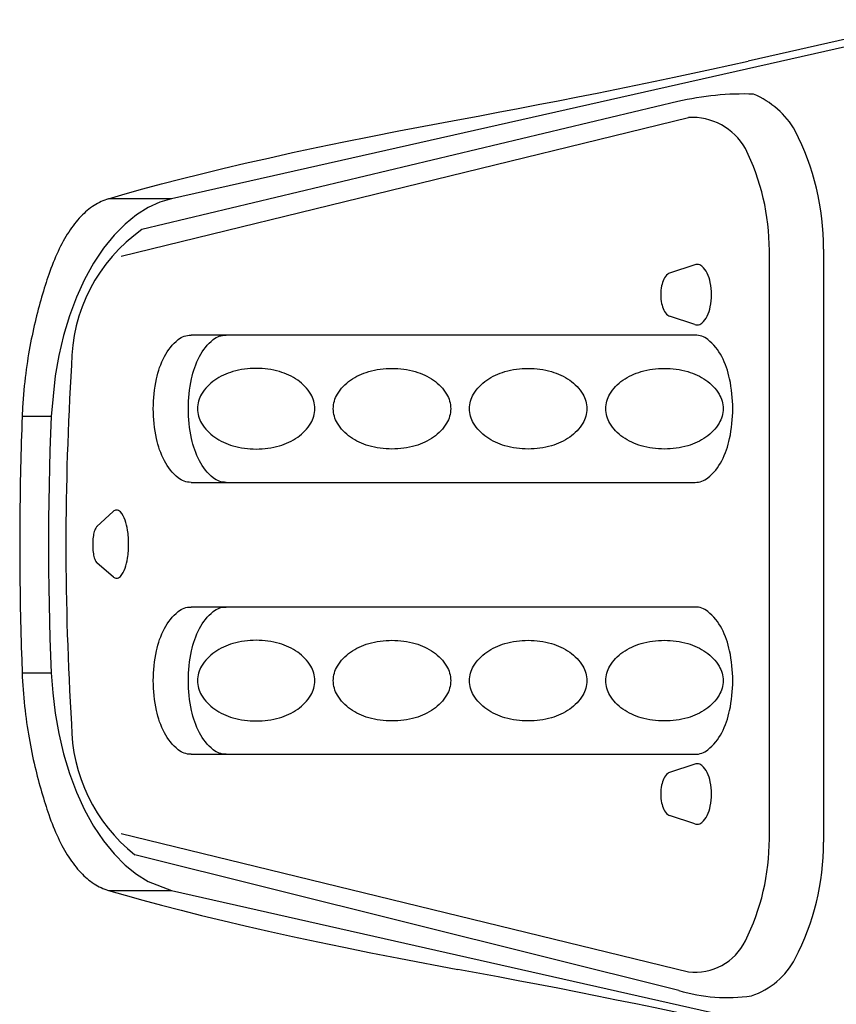
# Model space of a CAD drawing. Extents: x 938 to 1038, y 781 to 934.
# Drawn here: x 1015 to 1024, y 818 to 829 of the extents above; entities that cross this region are included whole.
import ezdxf

# ---------------------------------------------------------------- set-up
doc = ezdxf.new("R2010")
doc.units = 0
doc.header["$MEASUREMENT"] = 0
doc.layers.add('1', color=4, linetype='Continuous')

# ---------------------------------------------------------------- blocks, each defined once
blk = doc.blocks.new('VISTA')
at = {"layer": '1', "color": 3, "linetype": 'Continuous'}
for p, q in [((87.41584806424612, 28.97033214247097), (85.39735806424619, 28.51466114247091)), ((87.2478580642462, 28.84776614247096), (79.04070806424625, 26.99500514247086)), ((79.04070806424625, 26.99500514247086), (78.3437280642463, 26.99500514247086)), ((77.7142180642461, 24.59446114247089), (77.39258806424618, 24.59446114247089)), ((77.39252806424611, 21.76648614247085), (77.7142180642461, 21.76648614247085)), ((78.34357806424623, 19.3659381424709), (79.04070806424625, 19.3659381424709)), ((79.04070806424625, 19.3659381424709), (87.15847806424608, 17.5333541424709))]:
    blk.add_line(p, q, dxfattribs=at)
at = {"layer": '1', "color": 2}
for p, q in [((84.62302623389292, 28.06635790928453), (78.71104945323009, 26.65425754878709)), ((86.22907711353832, 26.44084957731684), (86.22907711353832, 19.89731411944467)), ((84.81117721363898, 25.49180712445286), (79.25428580075572, 25.49180712445286)), ((79.25428580075572, 23.86673550050477), (84.81117721363898, 23.86673550050477)), ((84.81117721363898, 22.49180712445286), (79.25428580075572, 22.49180712445286)), ((79.25428580075572, 20.86673550050477), (84.81117721363898, 20.86673550050477)), ((84.63288938646406, 18.26141552988884), (78.63359945189245, 19.75923489406466))]:
    blk.add_line(p, q, dxfattribs=at)
at = {"layer": '1', "color": 3}
for p, q in [((78.4824809328843, 26.36344035436105), (84.73926643389359, 27.89188855082057)), ((85.63086204495426, 19.93431260908596), (85.63086204495426, 26.42423001587167)), ((84.80852468090211, 26.26664753264754), (84.531205616026, 26.17513032872284)), ((84.80852468090234, 25.60673459390978), (84.531205616026, 25.69825179783447)), ((78.21651925498668, 23.37809847053882), (78.39649712882829, 23.54674952263235)), ((78.39798802035739, 22.8222647983664), (78.21715687104984, 22.97961248759793)), ((84.80852468090211, 20.75865448132345), (84.531205616026, 20.66713727739875)), ((84.80852468090234, 20.09874154258569), (84.531205616026, 20.19025874651038)), ((78.4824809328843, 19.99509705475703), (84.73926643389359, 18.46665407413707))]:
    blk.add_line(p, q, dxfattribs=at)
at = {"layer": '1', "color": 3, "linetype": 'Continuous'}
for points in [[(82.1971980642461, 27.86675514247088), (82.42009806424608, 27.90786214247089), (82.64193806424623, 27.9492851424709), (82.86266806424624, 27.99102114247091), (83.08219806424609, 28.03306614247094), (83.30046806424616, 28.07541714247088), (83.51740806424618, 28.11806814247086), (83.73293806424613, 28.16101614247088), (83.94698806424617, 28.20425614247085), (84.15948806424626, 28.2477821424709), (84.3703380642462, 28.29159014247091), (84.5794880642461, 28.33567414247091), (84.78684806424621, 28.38002814247091), (84.9923280642463, 28.42464614247092), (85.39736806424617, 28.51465014247094)], [(78.34373806424628, 26.99499714247088), (78.52927806424623, 27.04878014247095), (78.72452806424621, 27.10330514247096), (78.92962806424612, 27.15855014247097), (79.14473806424621, 27.21449214247093), (79.36996806424622, 27.2711041424709), (79.6054380642463, 27.32835814247096), (79.85124806424619, 27.38622414247095), (80.10748806424613, 27.44466914247096), (80.37422806424615, 27.50365814247095), (80.65152806424612, 27.56315314247092), (80.93943806424613, 27.62311514247097), (81.23795806424619, 27.68350114247096), (81.54710806424623, 27.7442681424709), (82.1971980642461, 27.86675514247088)], [(78.34373806424628, 26.99499714247088), (78.32339806424625, 26.98856614247086), (78.30321806424627, 26.98133814247092), (78.28319806424611, 26.97331414247094), (78.2633480642462, 26.96449914247091), (78.2436680642461, 26.95489614247094), (78.22414806424626, 26.94450714247091), (78.20480806424621, 26.93333714247092), (78.18564806424615, 26.92138814247096), (78.16665806424612, 26.90866414247091), (78.1478580642463, 26.89516814247088), (78.12924806424621, 26.88090414247097), (78.11081806424613, 26.86587414247094), (78.09258806424623, 26.85008214247091), (78.07455806424628, 26.83353014247086), (78.0567180642463, 26.8162241424709), (78.03907806424627, 26.79816514247091), (78.02165806424614, 26.77936414247085), (78.00445806424614, 26.75984014247092), (77.98748806424624, 26.73960014247098), (77.97074806424621, 26.7186481424709), (77.95423806424628, 26.6969901424709), (77.93795806424623, 26.67463214247095), (77.92191806424626, 26.65158014247095), (77.90610806424615, 26.62784014247097), (77.89053806424613, 26.6034171424709), (77.8751980642462, 26.57831614247095), (77.8601080642461, 26.55254414247088), (77.84525806424631, 26.52610614247089), (77.83063806424616, 26.49900814247087), (77.81627806424626, 26.47125614247091), (77.80214806424624, 26.44285414247088), (77.78826806424627, 26.41381014247088), (77.7746480642461, 26.3841281424709), (77.76126806424622, 26.35381514247092), (77.74813806424618, 26.32287514247093), (77.73525806424618, 26.29131514247092), (77.72263806424621, 26.25915714247094), (77.71028806424624, 26.22642214247094), (77.68636806424615, 26.15922414247086)], [(79.04071806424622, 26.99499714247088), (78.91227806424627, 26.95639714247091), (78.78287806424623, 26.89740514247092), (78.65409806424623, 26.81720714247092), (78.52765806424622, 26.71546714247086), (78.40535806424623, 26.59239014247089), (78.28899806424624, 26.44876314247097), (78.18028806424627, 26.28596214247091), (78.08078806424624, 26.10591114247097), (77.99183806424617, 25.9110111424709), (77.9144680642462, 25.70403714247095), (77.84937806424614, 25.48800514247091), (77.7969380642462, 25.26603514247097), (77.75717806424609, 25.04121214247095), (77.7142280642463, 24.59446814247087)], [(77.68636806424615, 26.15922414247086), (77.67639806424609, 26.12982914247095), (77.66643806424622, 26.09995414247089), (77.65651806424626, 26.0696021424709), (77.64662806424622, 26.03877514247085), (77.63678806424628, 26.00747714247098), (77.62700806424618, 25.97571114247091), (77.61728806424617, 25.94348014247089), (77.6076380642462, 25.9107861424709), (77.59808806424621, 25.87763314247093), (77.58861806424625, 25.84402414247086), (77.57925806424623, 25.80996114247091), (77.57000806424617, 25.77544914247085), (77.56087806424625, 25.74048914247089), (77.55187806424624, 25.70508514247092), (77.54302806424607, 25.66923914247093), (77.53431806424624, 25.63295514247091), (77.52576806424622, 25.59623614247096), (77.51738806424623, 25.55908514247096), (77.50918806424625, 25.52150414247092), (77.50116806424626, 25.48348714247095), (77.4933080642461, 25.44486014247093), (77.48560806424621, 25.40556514247089), (77.4780880642461, 25.36560614247094), (77.47075806424618, 25.32499214247093), (77.4636380642462, 25.28372814247098), (77.45673806424611, 25.24182014247094), (77.4500780642461, 25.19927614247092), (77.44367806424611, 25.1561011424709), (77.43754806424613, 25.11230314247098), (77.43169806424612, 25.06788614247091), (77.42615806424624, 25.02285814247091), (77.42092806424625, 24.97722514247096), (77.4160380642461, 24.93099414247092), (77.41149806424619, 24.88417014247091), (77.40731806424628, 24.83676114247089), (77.4035180642461, 24.78877314247086), (77.40013806424622, 24.74036414247087), (77.39717806424619, 24.69183114247096), (77.39258806424618, 24.59446814247087)], [(77.39258806424618, 24.59446814247087), (77.38997806424618, 24.52388414247093), (77.3874880642461, 24.45328414247092), (77.38513806424612, 24.38266914247095), (77.3829080642463, 24.31204014247089), (77.38081806424611, 24.24139414247088), (77.37885806424629, 24.17073414247091), (77.37702806424613, 24.10005914247097), (77.37533806424631, 24.02936814247084), (77.37376806424618, 23.95866214247087), (77.37234806424613, 23.88794014247094), (77.37104806424622, 23.81720414247093), (77.36989806424617, 23.74645714247094), (77.36886806424627, 23.67570814247085), (77.36798806424622, 23.60495614247088), (77.3672380642463, 23.53420014247092), (77.36661806424627, 23.46344214247085), (77.36613806424612, 23.39268014247091), (77.36579806424629, 23.32191614247097), (77.36559806424611, 23.25114814247092), (77.36552806424629, 23.18037814247089), (77.36558806424614, 23.10960414247086), (77.36579806424629, 23.03882814247095), (77.36612806424614, 22.96804814247093), (77.3666080642463, 22.89727014247092), (77.36721806424612, 22.82650314247087), (77.36796806424627, 22.7557491424709), (77.3688580642463, 22.68500714247091), (77.36987806424622, 22.61427714247088), (77.37103806424625, 22.54356014247094), (77.37232806424618, 22.47285514247085), (77.37374806424623, 22.40216214247096), (77.37530806424616, 22.33148214247092), (77.37699806424621, 22.26081314247097), (77.37882806424614, 22.19015714247087), (77.38077806424621, 22.11951414247085), (77.38286806424617, 22.04888214247092), (77.38508806424625, 21.97826314247095), (77.3874480642462, 21.90765614247096), (77.39253806424608, 21.76647914247087)], [(77.7142280642463, 24.59446814247087), (77.70632806424624, 24.40638814247097), (77.69954806424607, 24.21811414247088), (77.69389806424624, 24.02967614247098), (77.68937806424628, 23.84110414247095), (77.6859880642462, 23.65242714247086), (77.68371806424625, 23.46367614247094), (77.68258806424615, 23.27487914247092), (77.68258806424615, 23.08606814247094), (77.68371806424625, 22.89727214247091), (77.6859880642462, 22.70852014247089), (77.68937806424628, 22.5198431424709), (77.69389806424624, 22.33127114247088), (77.69954806424607, 22.14283314247098), (77.7142280642463, 21.76647914247087)], [(77.39253806424608, 21.76647914247087), (77.39450806424611, 21.71987214247088), (77.39688806424624, 21.67335414247088), (77.39966806424627, 21.62693614247098), (77.40283806424623, 21.58062914247091), (77.4064080642463, 21.53444614247087), (77.41036806424609, 21.48839814247094), (77.41470806424627, 21.44249714247087), (77.41943806424615, 21.39675514247085), (77.42451806424629, 21.35133514247093), (77.42993806424624, 21.30642314247086), (77.4356680642461, 21.26202414247098), (77.44169806424611, 21.21814314247092), (77.44801806424607, 21.17478414247091), (77.45460806424626, 21.13195314247093), (77.46146806424622, 21.08965414247098), (77.46857806424623, 21.04789214247091), (77.47592806424609, 21.00667214247085), (77.4834880642461, 20.96599914247088), (77.49126806424624, 20.92587814247088), (77.4992480642461, 20.88631414247095), (77.50740806424619, 20.84731114247086), (77.51573806424608, 20.80887414247093), (77.52422806424624, 20.77100814247092), (77.53286806424626, 20.73371914247093), (77.54163806424617, 20.69701014247096), (77.55054806424619, 20.66079814247098), (77.5595980642463, 20.62502914247091), (77.56878806424629, 20.58970714247096), (77.57810806424618, 20.5548341424709), (77.58753806424625, 20.52041314247094), (77.59707806424626, 20.48644814247098), (77.60671806424625, 20.45294114247088), (77.61644806424624, 20.41989514247086), (77.62625806424626, 20.38731414247093), (77.6361380642461, 20.35520014247095), (77.64606806424626, 20.32355714247092), (77.65605806424628, 20.29238714247094), (77.6660880642462, 20.2616941424709), (77.68623806424625, 20.20174814247093)], [(77.7142280642463, 21.76647914247087), (77.72978806424612, 21.54448114247089), (77.75716806424612, 21.31973414247091), (77.7969380642462, 21.09491114247089), (77.84937806424614, 20.87294014247095), (77.91445806424622, 20.65690814247091), (77.99183806424617, 20.44993414247085), (78.08078806424624, 20.25503414247089), (78.1802780642463, 20.07498314247096), (78.28897806424607, 19.9121821424709), (78.40533806424628, 19.76855614247086), (78.52763806424628, 19.64547814247089), (78.65407806424628, 19.54373814247094), (78.78285806424628, 19.46354114247094), (79.04069806424627, 19.36595014247098)], [(77.68623806424625, 20.20174814247093), (77.6980580642462, 20.16787414247085), (77.71014806424614, 20.13458614247088), (77.72247806424616, 20.10189014247089), (77.7350680642462, 20.06979314247087), (77.74791806424628, 20.03829914247092), (77.76101806424617, 20.0074161424709), (77.77436806424612, 19.97714914247092), (77.78797806424609, 19.94750414247085), (77.80182806424614, 19.91848914247089), (77.81592806424624, 19.89010814247092), (77.83027806424616, 19.86236914247092), (77.84487806424613, 19.83527614247089), (77.85971806424618, 19.80883714247091), (77.87480806424628, 19.78305714247097), (77.89013806424623, 19.75794314247094), (77.90570806424626, 19.73350014247092), (77.92151806424613, 19.70973614247089), (77.93756806424608, 19.68665514247095), (77.9538580642461, 19.66426414247087), (77.97038806424621, 19.64257014247084), (77.98714806424618, 19.62157814247087), (78.00413806424626, 19.60130814247088), (78.02133806424627, 19.58177414247086), (78.03874806424619, 19.56298014247091), (78.05636806424627, 19.54492814247089), (78.0741880642463, 19.52762414247093), (78.09221806424625, 19.51107014247089), (78.11043806424618, 19.49527114247087), (78.12885806424629, 19.48023014247087), (78.14746806424614, 19.46595114247089), (78.16627806424617, 19.45243914247089), (78.1852680642462, 19.43969614247089), (78.20444806424621, 19.42772614247087), (78.22380806424621, 19.41653414247094), (78.24334806424622, 19.40612314247085), (78.26306806424623, 19.39649714247093), (78.28295806424626, 19.38765914247085), (78.30301806424609, 19.37961714247092), (78.34357806424623, 19.36595014247098)], [(78.34357806424623, 19.36595014247098), (78.52911806424618, 19.31216714247091), (78.72436806424616, 19.2576411424709), (78.9294680642463, 19.20239614247089), (79.14457806424616, 19.14645414247093), (79.3697980642462, 19.08984114247085), (79.60526806424627, 19.0325871424709), (79.85107806424617, 18.97472114247091), (80.10730806424613, 18.91627614247091), (80.37404806424615, 18.85728714247091), (80.65134806424612, 18.79779214247094), (80.93924806424616, 18.7378301424709), (81.23776806424621, 18.6774441424709), (81.54691806424626, 18.61667814247096), (82.19699806424615, 18.49419214247098)], [(85.39713806424629, 17.84627114247087), (85.19563806424617, 17.89140214247095), (84.99210806424617, 17.93628114247088), (84.78662806424609, 17.98090214247088), (84.57926806424621, 18.02525814247088), (84.37012806424627, 18.06934414247087), (84.15926806424613, 18.11315414247088), (83.94677806424625, 18.15668214247091), (83.7327280642462, 18.19992414247088), (83.51719806424626, 18.2428731424709), (83.30026806424621, 18.28552614247087), (83.08198806424616, 18.32787814247092), (82.86245806424608, 18.36992414247095), (82.64173806424628, 18.41166114247096), (82.19699806424615, 18.49419214247098)]]:
    blk.add_lwpolyline(points, dxfattribs=at)
at = {"layer": '1', "color": 3}
for points in [[(84.83396584789034, 25.6026451759742, 0.180938857035982), (84.88725215446175, 25.62258097843232, 0.1029741196075264), (84.94642135967501, 25.70048495113815, 0.06248937950000712), (84.97978062254197, 25.80131139800551, 0.04871469954619206), (84.99300195781984, 25.93669106327866, 0.04871469954619731), (84.97978062254197, 26.07207072855181, 0.06248937950000982), (84.94642135967501, 26.17289717541917, 0.102974119607534), (84.88725215446175, 26.25080114812499, 0.1809388570360311), (84.83396584789034, 26.27073695058311, 0.07985755493447791), (84.80852468090211, 26.26664753264754, 0.1029741196075196)], [(84.531205616026, 26.17513032872284, 0.09770719870156366), (84.51085786807198, 26.16365361780686, 0.1033836632728865), (84.46755414531299, 26.10744250058895, 0.06326244573209872), (84.44305344364943, 26.0344934304801, 0.04945692829989881), (84.43335571379635, 25.93669106327866, 0.04945692829990969), (84.44305344364943, 25.83888869607711, 0.06326244573209164), (84.46755414531299, 25.76593962596826, 0.1033836632728806), (84.51085786807198, 25.70972850875046, 0.09770719870151968), (84.531205616026, 25.69825179783447, 0.1789611260960063)], [(84.80852468090211, 25.60673459390978, 0.0798575549344737), (84.83396584789034, 25.6026451759742, 0.180938857035982)], [(79.64099347945807, 23.86673550050477, -0.17176575748972), (79.49940007267946, 23.91685602779273, -0.1047171272108093), (79.34695159337139, 24.10472172987511, -0.06612929964789727), (79.25956725899073, 24.35100202320359, -0.05227077701366058), (79.22515545624856, 24.67927131247882, -0.05227077701366085), (79.25956725899073, 25.00754060175393, -0.06612929964789839), (79.34695159337139, 25.25382089508253, -0.1047171272108122), (79.49940007267946, 25.44168659716479, -0.171765757489722), (79.64099347945807, 25.49180712445286, -0.1717657574897183)], [(78.43377268863628, 22.80887559771668, 0.2196601856511032), (78.4752601009825, 22.82802587544938, 0.09187614740159455), (78.52772288402912, 22.91909270221572, 0.0485869371910597), (78.5554401409413, 23.03122868591095, 0.0363211943775019), (78.56663832914819, 23.18518033070291, 0.03632119437750109), (78.5554401409413, 23.33913197549475, 0.04858693719105877), (78.52772288402912, 23.45126795918986, 0.09187614740161189), (78.4752601009825, 23.5423347859562, 0.2196601856511663), (78.43377268863628, 23.56148506368891, 0.1904849847553048), (78.39649712882829, 23.54674952263235, 0.09187614740160234)], [(78.21651925498645, 23.37809847053882, 0.04620309441878522), (78.21366629587396, 23.37488173049985, 0.0847105635307846), (78.18833292759973, 23.3242820687758, 0.04249597530628328), (78.17533777444078, 23.26337823164022, 0.03132984627149291), (78.17005445844097, 23.17914337669663, 0.03132984627149357), (78.17533777444078, 23.09490852175304, 0.04249597530628665), (78.18833292759973, 23.03400468461734, 0.08471056353078422), (78.21366629587396, 22.98340502289329, 0.05543981943930446), (78.21715687104984, 22.97961248759793, 0.2387896660064356)], [(78.39798802035739, 22.8222647983664, 0.180954291151633), (78.43377268863628, 22.80887559771668, 0.2196601856511032)], [(79.64099347945807, 20.86673550050477, -0.17176575748972), (79.49940007267946, 20.91685602779273, -0.1047171272108093), (79.34695159337139, 21.10472172987511, -0.06612929964789727), (79.25956725899073, 21.35100202320359, -0.05227077701366058), (79.22515545624856, 21.67927131247882, -0.05227077701366085), (79.25956725899073, 22.00754060175393, -0.06612929964789839), (79.34695159337139, 22.25382089508253, -0.1047171272108122), (79.49940007267946, 22.44168659716479, -0.171765757489722), (79.64099347945807, 22.49180712445286, -0.1717657574897183)], [(84.83396584789034, 20.09465212465011, 0.180938857035982), (84.88725215446175, 20.11458792710823, 0.1029741196075264), (84.94642135967501, 20.19249189981406, 0.06248937950000712), (84.97978062254197, 20.29331834668142, 0.04871469954619206), (84.99300195781984, 20.42869801195457, 0.04871469954619731), (84.97978062254197, 20.56407767722771, 0.06248937950000982), (84.94642135967501, 20.66490412409507, 0.102974119607534), (84.88725215446175, 20.7428080968009, 0.1809388570360311), (84.83396584789034, 20.76274389925902, 0.07985755493447791), (84.80852468090211, 20.75865448132345, 0.1029741196075196)], [(84.531205616026, 20.66713727739875, 0.09770719870156366), (84.51085786807198, 20.65566056648277, 0.1033836632728865), (84.46755414531299, 20.59944944926485, 0.06326244573209872), (84.44305344364943, 20.52650037915612, 0.04945692829989881), (84.43335571379635, 20.42869801195457, 0.04945692829990969), (84.44305344364943, 20.33089564475301, 0.06326244573209164), (84.46755414531299, 20.25794657464428, 0.1033836632728806), (84.51085786807198, 20.20173545742637, 0.09770719870151968), (84.531205616026, 20.19025874651038, 0.1789611260960063)], [(84.80852468090211, 20.09874154258569, 0.0798575549344737), (84.83396584789034, 20.09465212465011, 0.180938857035982)]]:
    blk.add_lwpolyline(points, format="xyb", dxfattribs=at)
at = {"layer": '1', "color": 2}
for points in [[(79.25428580075572, 23.86673550050477, -0.17176575748972), (79.11269239397689, 23.91685602779273, -0.1047171272108093), (78.96024391466904, 24.10472172987511, -0.06612929964789727), (78.87285958028838, 24.35100202320359, -0.05227077701366058), (78.83844777754621, 24.67927131247882, -0.05227077701366085), (78.87285958028838, 25.00754060175393, -0.06612929964789839), (78.96024391466904, 25.25382089508253, -0.1047171272108122), (79.11269239397689, 25.44168659716479, -0.171765757489722), (79.25428580075572, 25.49180712445286, -0.1717657574897183)], [(84.81117721363898, 23.86673550050477, 0.17176575748972), (84.95277062041782, 23.91685602779273, 0.1047171272108093), (85.10521909972567, 24.10472172987511, 0.06612929964789727), (85.19260343410633, 24.35100202320359, 0.05227077701366058), (85.2270152368485, 24.67927131247882, 0.05227077701366085), (85.19260343410633, 25.00754060175393, 0.06612929964789839), (85.10521909972567, 25.25382089508253, 0.1047171272108122), (84.95277062041782, 25.44168659716479, 0.171765757489722), (84.81117721363898, 25.49180712445286, 0.1717657574897183)], [(79.25428580075572, 20.86673550050477, -0.17176575748972), (79.11269239397689, 20.91685602779273, -0.1047171272108093), (78.96024391466904, 21.10472172987511, -0.06612929964789727), (78.87285958028838, 21.35100202320359, -0.05227077701366058), (78.83844777754621, 21.67927131247882, -0.05227077701366085), (78.87285958028838, 22.00754060175393, -0.06612929964789839), (78.96024391466904, 22.25382089508253, -0.1047171272108122), (79.11269239397689, 22.44168659716479, -0.171765757489722), (79.25428580075572, 22.49180712445286, -0.1717657574897183)], [(84.81117721363898, 20.86673550050477, 0.17176575748972), (84.95277062041782, 20.91685602779273, 0.1047171272108093), (85.10521909972567, 21.10472172987511, 0.06612929964789727), (85.19260343410633, 21.35100202320359, 0.05227077701366058), (85.2270152368485, 21.67927131247882, 0.05227077701366085), (85.19260343410633, 22.00754060175393, 0.06612929964789839), (85.10521909972567, 22.25382089508253, 0.1047171272108122), (84.95277062041782, 22.44168659716479, 0.171765757489722), (84.81117721363898, 22.49180712445286, 0.1717657574897183)]]:
    blk.add_lwpolyline(points, format="xyb", dxfattribs=at)
at = {"layer": '1', "color": 3}
for points in [[(79.32610220007928, 24.67927131247882, 0.1363546556056241), (79.37078144228008, 24.51848274578003, 0.1069674419124742), (79.51556894133091, 24.36467551588964, 0.08141406206960648), (79.71617894739279, 24.27023174989381, 0.06949459462092415), (79.9729821176793, 24.2343656702767, 0.06949459462105731), (80.2297852879658, 24.27023174989404, 0.08141406206967215), (80.43039529402745, 24.36467551588953, 0.1069674419125174), (80.57518279307828, 24.51848274578015, 0.136354655605587), (80.61986203527908, 24.67927131247882, 0.1363546556056241), (80.57518279307828, 24.8400598791776, 0.1069674419124744), (80.43039529402745, 24.99386710906799, 0.08141406206971964), (80.22978528796557, 25.08831087506383, 0.06949459462099393), (79.9729821176793, 25.12417695468082, 0.0694945946209787), (79.71617894739279, 25.08831087506383, 0.08141406206966513), (79.51556894133091, 24.99386710906811, 0.1069674419124768), (79.37078144228008, 24.84005987917772, 0.1363546556056845)], [(82.11705431711835, 24.67927131247882, -0.1363546556056241), (82.07237507491755, 24.51848274578003, -0.1069674419124742), (81.92758757586671, 24.36467551588964, -0.08141406206960648), (81.72697756980506, 24.27023174989381, -0.06949459462092415), (81.47017439951856, 24.2343656702767, -0.06949459462105731), (81.21337122923183, 24.27023174989404, -0.08141406206967215), (81.01276122317017, 24.36467551588964, -0.1069674419125174), (80.86797372411934, 24.51848274578015, -0.136354655605587), (80.82329448191854, 24.67927131247882, -0.1363546556056241), (80.86797372411934, 24.8400598791776, -0.1069674419124744), (81.01276122317017, 24.99386710906811, -0.08141406206971964), (81.21337122923205, 25.08831087506383, -0.06949459462099393), (81.47017439951856, 25.12417695468093, -0.0694945946209787), (81.72697756980506, 25.08831087506371, -0.08141406206966513), (81.92758757586671, 24.99386710906811, -0.1069674419124768), (82.07237507491755, 24.84005987917772, -0.1363546556056845)], [(83.61886664320173, 24.67927131247882, -0.1363546556056241), (83.5741874010007, 24.51848274578003, -0.1069674419124742), (83.42939990195009, 24.36467551588953, -0.08141406206960648), (83.22878989588821, 24.27023174989381, -0.06949459462092415), (82.97198672560171, 24.2343656702767, -0.06949459462105731), (82.71518355531498, 24.27023174989392, -0.08141406206967215), (82.51457354925333, 24.36467551588953, -0.1069674419125174), (82.36978605020249, 24.51848274578015, -0.136354655605587), (82.32510680800169, 24.67927131247882, -0.1363546556056241), (82.36978605020249, 24.8400598791776, -0.1069674419124744), (82.51457354925333, 24.99386710906811, -0.08141406206971964), (82.7151835553152, 25.08831087506371, -0.06949459462099393), (82.97198672560171, 25.12417695468093, -0.0694945946209787), (83.22878989588821, 25.08831087506383, -0.08141406206966513), (83.42939990195009, 24.99386710906811, -0.1069674419124768), (83.5741874010007, 24.8400598791776, -0.1363546556056845)], [(85.12067896928488, 24.67927131247882, -0.1363546556056241), (85.07599972708385, 24.51848274578003, -0.1069674419124742), (84.93121222803325, 24.36467551588953, -0.08141406206960648), (84.73060222197137, 24.27023174989381, -0.06949459462092415), (84.47379905168486, 24.2343656702767, -0.06949459462105731), (84.21699588139836, 24.27023174989392, -0.08141406206967215), (84.01638587533648, 24.36467551588953, -0.1069674419125174), (83.87159837628587, 24.51848274578015, -0.136354655605587), (83.82691913408485, 24.67927131247882, -0.1363546556056241), (83.87159837628587, 24.8400598791776, -0.1069674419124744), (84.01638587533648, 24.99386710906811, -0.08141406206971964), (84.21699588139836, 25.08831087506371, -0.06949459462099393), (84.47379905168486, 25.12417695468093, -0.0694945946209787), (84.73060222197137, 25.08831087506383, -0.08141406206966513), (84.93121222803325, 24.99386710906811, -0.1069674419124768), (85.07599972708385, 24.8400598791776, -0.1363546556056845)], [(79.32610220007928, 21.67927131247882, 0.1363546556056241), (79.37078144228008, 21.51848274578003, 0.1069674419124742), (79.51556894133091, 21.36467551588964, 0.08141406206960648), (79.71617894739279, 21.27023174989381, 0.06949459462092415), (79.9729821176793, 21.2343656702767, 0.06949459462105731), (80.2297852879658, 21.27023174989404, 0.08141406206967215), (80.43039529402745, 21.36467551588953, 0.1069674419125174), (80.57518279307828, 21.51848274578015, 0.136354655605587), (80.61986203527908, 21.67927131247882, 0.1363546556056241), (80.57518279307828, 21.8400598791776, 0.1069674419124744), (80.43039529402745, 21.99386710906799, 0.08141406206971964), (80.22978528796557, 22.08831087506383, 0.06949459462099393), (79.9729821176793, 22.12417695468082, 0.0694945946209787), (79.71617894739279, 22.08831087506383, 0.08141406206966513), (79.51556894133091, 21.99386710906811, 0.1069674419124768), (79.37078144228008, 21.84005987917772, 0.1363546556056845)], [(82.11705431711835, 21.67927131247882, -0.1363546556056241), (82.07237507491755, 21.51848274578003, -0.1069674419124742), (81.92758757586671, 21.36467551588964, -0.08141406206960648), (81.72697756980506, 21.27023174989381, -0.06949459462092415), (81.47017439951856, 21.2343656702767, -0.06949459462105731), (81.21337122923183, 21.27023174989404, -0.08141406206967215), (81.01276122317017, 21.36467551588964, -0.1069674419125174), (80.86797372411934, 21.51848274578015, -0.136354655605587), (80.82329448191854, 21.67927131247882, -0.1363546556056241), (80.86797372411934, 21.8400598791776, -0.1069674419124744), (81.01276122317017, 21.99386710906811, -0.08141406206971964), (81.21337122923205, 22.08831087506383, -0.06949459462099393), (81.47017439951856, 22.12417695468093, -0.0694945946209787), (81.72697756980506, 22.08831087506371, -0.08141406206966513), (81.92758757586671, 21.99386710906811, -0.1069674419124768), (82.07237507491755, 21.84005987917772, -0.1363546556056845)], [(83.61886664320173, 21.67927131247882, -0.1363546556056241), (83.5741874010007, 21.51848274578003, -0.1069674419124742), (83.42939990195009, 21.36467551588953, -0.08141406206960648), (83.22878989588821, 21.27023174989381, -0.06949459462092415), (82.97198672560171, 21.2343656702767, -0.06949459462105731), (82.71518355531498, 21.27023174989392, -0.08141406206967215), (82.51457354925333, 21.36467551588953, -0.1069674419125174), (82.36978605020249, 21.51848274578015, -0.136354655605587), (82.32510680800169, 21.67927131247882, -0.1363546556056241), (82.36978605020249, 21.8400598791776, -0.1069674419124744), (82.51457354925333, 21.99386710906811, -0.08141406206971964), (82.7151835553152, 22.08831087506371, -0.06949459462099393), (82.97198672560171, 22.12417695468093, -0.0694945946209787), (83.22878989588821, 22.08831087506383, -0.08141406206966513), (83.42939990195009, 21.99386710906811, -0.1069674419124768), (83.5741874010007, 21.8400598791776, -0.1363546556056845)], [(85.12067896928488, 21.67927131247882, -0.1363546556056241), (85.07599972708385, 21.51848274578003, -0.1069674419124742), (84.93121222803325, 21.36467551588953, -0.08141406206960648), (84.73060222197137, 21.27023174989381, -0.06949459462092415), (84.47379905168486, 21.2343656702767, -0.06949459462105731), (84.21699588139836, 21.27023174989392, -0.08141406206967215), (84.01638587533648, 21.36467551588953, -0.1069674419125174), (83.87159837628587, 21.51848274578015, -0.136354655605587), (83.82691913408485, 21.67927131247882, -0.1363546556056241), (83.87159837628587, 21.8400598791776, -0.1069674419124744), (84.01638587533648, 21.99386710906811, -0.08141406206971964), (84.21699588139836, 22.08831087506371, -0.06949459462099393), (84.47379905168486, 22.12417695468093, -0.0694945946209787), (84.73060222197137, 22.08831087506383, -0.08141406206966513), (84.93121222803325, 21.99386710906811, -0.1069674419124768), (85.07599972708385, 21.8400598791776, -0.1363546556056845)]]:
    blk.add_lwpolyline(points, format="xyb", close=True, dxfattribs=at)
at = {"layer": '1', "color": 2}
for centre, radius, start, end in [((85.34025489172132, 25.0599987830152), 3.090730034104182, 87.83870839527526, 103.4182656741677), ((85.08386347198734, 27.26041168514871), 0.9632481552140176, 30.194150466531, 67.22080404650092), ((83.3533746496862, 26.44084957731684), 2.875702463852194, 0, 26.96575989849634), ((79.76887598862913, 25.15874737902618), 1.831815396499564, 125.273102217633, 180), ((109.4268665973864, 23.17889532011736), 31.55198403308212, 176.4023897571535, 183.5962514960454), ((79.77485679208644, 21.19979003009189), 1.8378431425128, 180, 231.6125236717689), ((83.43768529982663, 19.89731411944467), 2.791391813711614, 332.6222266801094, 0), ((85.16721236977241, 19.00701032564734), 0.8461847900931554, 288.3325431640137, 332.300736315136), ((85.16055309874491, 20.00211531723448), 1.818918564126189, 253.1362072281515, 278.6260789902125)]:
    blk.add_arc(centre, radius, start, end, dxfattribs=at)
at = {"layer": '1', "color": 3}
for centre, radius, start, end in [((84.77646626501814, 27.21400781831699), 0.6789006664714455, 29.61667365456329, 93.14105055777509), ((83.10227463121714, 26.42423001587167), 2.528587413736959, 359.999999999987, 26.42499951197557), ((83.10003634736086, 19.93431260908596), 2.530825697593436, 333.5868998541449, 1.302755197527456e-11), ((84.81013429113341, 19.08325866786231), 0.6206637400338751, 263.4436252205983, 333.7246853247423)]:
    blk.add_arc(centre, radius, start, end, dxfattribs=at)

msp = doc.modelspace()

# ---------------------------------------------------------------- block references
at = {"layer": '1'}
msp.add_blockref('VISTA', (937.8767352618522, 799.5643931736838), dxfattribs=at)

doc.saveas('drawing.dxf')
